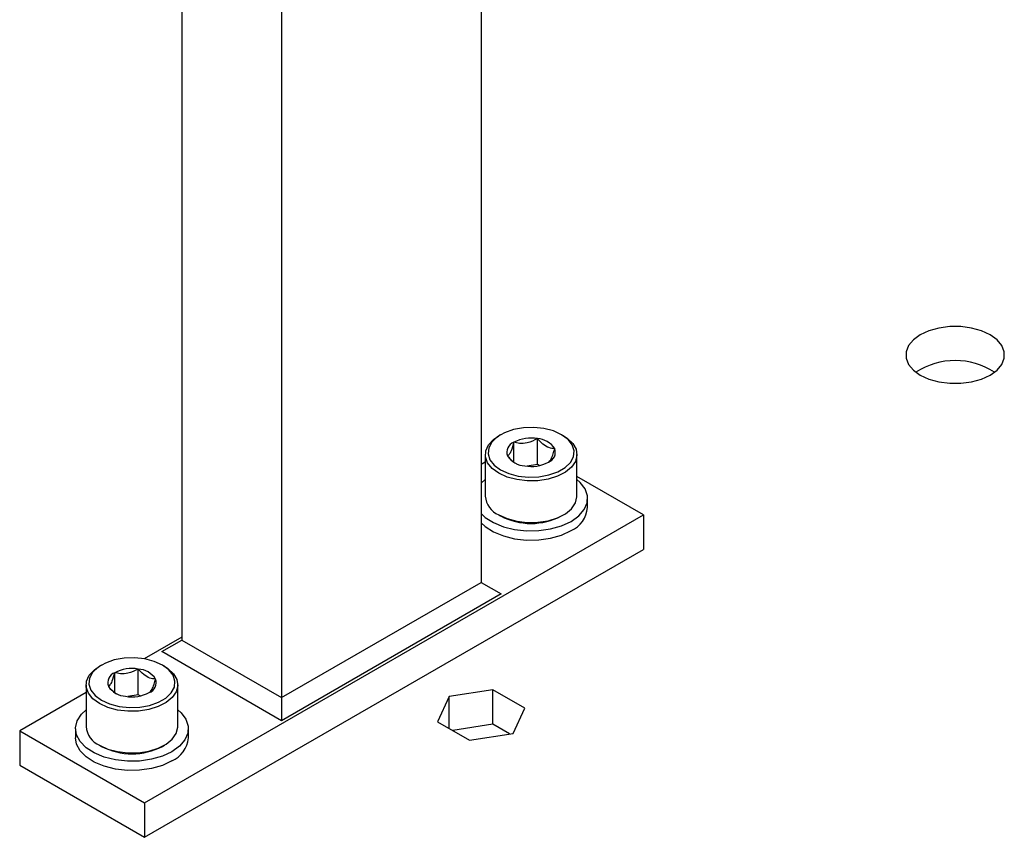
# Model space of a CAD drawing. Extents: x 0 to 16.5, y 0 to 11.7.
# Drawn here: x 13 to 13.5, y 5.7 to 6 of the extents above; entities that cross this region are included whole.
import ezdxf

# ---------------------------------------------------------------- set-up
doc = ezdxf.new("R2010")
doc.units = 0
doc.linetypes.add('SLD-SOLID', pattern=[0])
doc.layers.get('0').update_dxf_attribs({"linetype": 'CONTINUOUS'})

msp = doc.modelspace()

# ---------------------------------------------------------------- linework, layer by layer
at = {"color": 7, "linetype": 'SLD-SOLID'}
for p, q in [((13.2612567142884, 8.363299886731689), (13.26125671428838, 5.772765224351371)), ((13.12206246602332, 7.077922387050946), (13.12206246602331, 5.745980181312559)), ((13.16846054877834, 7.051137344012143), (13.16846054877834, 5.71919513827376)), ((13.27027883817228, 5.841484231229562), (13.26937392854503, 5.840961668214021)), ((13.27641937199536, 5.828663424870647), (13.27641937199536, 5.837942035955868)), ((13.28739727624389, 5.827584911118451), (13.28739727624389, 5.839640139640386)), ((13.29953758278679, 5.840961668214021), (13.29863267315954, 5.841484231229562)), ((13.26313029634833, 5.828755287746383), (13.26125671428838, 5.827673691845595)), ((13.26313029634833, 5.83225794394136), (13.26313029634833, 5.812915999512835)), ((13.3057812149835, 5.812915999512834), (13.3057812149835, 5.832257943941359)), ((13.28739727624389, 5.827584911118451), (13.28254819524442, 5.826834836958092)), ((13.28821728555576, 5.82711152981891), (13.28739727624389, 5.827584911118451)), ((13.26313029634833, 5.820704187636302), (13.26125671428838, 5.818957869314644)), ((13.3366535987653, 5.804236779186644), (13.3057812149835, 5.822059026986674)), ((13.31070247482599, 5.807584909566489), (13.31070247482599, 5.811871213040956)), ((13.10466318499018, 5.670311563992621), (13.3366535987653, 5.804236779186644)), ((13.26937392854501, 5.804212275240181), (13.27027883817226, 5.80368971222464)), ((13.29863267315952, 5.80368971222464), (13.29953758278677, 5.804212275240181)), ((13.3366535987653, 5.804236779186644), (13.3366535987653, 5.788163141157395)), ((13.10466318499018, 5.654237925963374), (13.3366535987653, 5.788163141157395)), ((13.16846054877834, 5.71919513827376), (13.26125671428838, 5.772765224351371)), ((13.26125671428838, 5.772765224351371), (13.27053633083939, 5.767407345008288)), ((13.27053633083939, 5.767407345008288), (13.16846054877834, 5.708480250322917)), ((13.12206246602331, 5.747318562729179), (13.104617549332, 5.737247826684936)), ((13.11278284947231, 5.740622301969476), (13.12206246602331, 5.745980181312559)), ((13.12206246602331, 5.745980181312559), (13.16846054877834, 5.71919513827376)), ((13.16846054877834, 5.708480250322917), (13.11278284947231, 5.740622301969476)), ((13.08468650715219, 5.734344059074352), (13.08378159752494, 5.733821496058811)), ((13.1018049452238, 5.720444738963239), (13.1018049452238, 5.732499967485174)), ((13.1139452517667, 5.733821496058811), (13.11304034213945, 5.734344059074352)), ((13.09082704097527, 5.721758344277959), (13.09082704097527, 5.730801863800657)), ((13.07753796532824, 5.725117771786149), (13.07753796532824, 5.705775827357623)), ((13.12018888396341, 5.705775827357622), (13.12018888396341, 5.725117771786147)), ((13.26669852735765, 5.722880349491025), (13.24638940449787, 5.719738857674673)), ((13.28156583714816, 5.714297634237191), (13.26669852735765, 5.722880349491025)), ((13.26669852735765, 5.706806711461777), (13.26669852735765, 5.722880349491025)), ((13.07753796532824, 5.721615115591168), (13.0466655815464, 5.703792867791123)), ((13.1018049452238, 5.720444738963239), (13.09695586422433, 5.719694664802881)), ((13.10262495453567, 5.719971357663699), (13.1018049452238, 5.720444738963239)), ((13.16846054877834, 5.71919513827376), (13.16846054877834, 5.708480250322917)), ((13.24638940449787, 5.719738857674673), (13.24094759142861, 5.708014650604489)), ((13.24638940449787, 5.704873158788137), (13.24638940449787, 5.719738857674673)), ((13.2761240240789, 5.702573427167007), (13.28156583714816, 5.714297634237191)), ((13.07261670548569, 5.704731040885744), (13.07261670548569, 5.700444737411278)), ((13.1251101438059, 5.700444737411279), (13.1251101438059, 5.704731040885744)), ((13.24094759142861, 5.708014650604489), (13.25581490121913, 5.699431935350655)), ((13.26669852735765, 5.706806711461777), (13.24803965886154, 5.703920487222177)), ((13.27447376971524, 5.702318159590256), (13.26669852735765, 5.706806711461777)), ((13.0466655815464, 5.703792867791123), (13.10466318499018, 5.670311563992621)), ((13.0466655815464, 5.703792867791123), (13.0466655815464, 5.687719229761875)), ((13.25581490121913, 5.699431935350655), (13.2761240240789, 5.702573427167007)), ((13.08378159752491, 5.69707210308497), (13.08468650715217, 5.696549540069428)), ((13.11304034213943, 5.696549540069429), (13.11394525176668, 5.69707210308497)), ((13.0466655815464, 5.687719229761875), (13.10466318499018, 5.654237925963374)), ((13.10466318499018, 5.670311563992621), (13.10466318499018, 5.654237925963374))]:
    msp.add_line(p, q, dxfattribs=at)
at = {"color": 7, "linetype": 'SLD-SOLID', "flags": 128}
for points in [[(13.497886936339, 5.887937426476937), (13.49386619180915, 5.889788463021558), (13.4892327564354, 5.891076590998678), (13.48421897001491, 5.89173721829277), (13.47907624473458, 5.89173721829277), (13.4740624583141, 5.891076590998678), (13.46942902294034, 5.889788463021557), (13.46540827841049, 5.887937426476937), (13.46220184164444, 5.885616300066419), (13.45997049677055, 5.882941474760408), (13.45882613273809, 5.880047077468841), (13.45882613273809, 5.877078245357872), (13.45997049677055, 5.874183848066306), (13.46220184164444, 5.871509022760294), (13.46540827841049, 5.869187896349777), (13.46942902294034, 5.867336859805156), (13.4740624583141, 5.866048731828037), (13.47907624473458, 5.865388104533944), (13.48421897001491, 5.865388104533944), (13.4892327564354, 5.866048731828037), (13.49386619180915, 5.867336859805156), (13.497886936339, 5.869187896349777), (13.50109337310506, 5.871509022760294), (13.50332471797894, 5.874183848066306), (13.5044690820114, 5.877078245357872), (13.5044690820114, 5.880047077468841), (13.50332471797894, 5.882941474760408), (13.50109337310505, 5.885616300066419), (13.497886936339, 5.887937426476937)], [(13.27028114138425, 5.825119899764904), (13.2740852371468, 5.823399398399493), (13.27849202975038, 5.822254442693574), (13.2832454124269, 5.821751573311031), (13.28806913585306, 5.821920015192521), (13.29268286275684, 5.822749979108155), (13.29681846010082, 5.824193230571951), (13.30023558199964, 5.826165893054839), (13.30273563774928, 5.828553322583651), (13.30417333319691, 5.831216770432124), (13.30446511470891, 5.834001446692544), (13.30359402500439, 5.836745516102543), (13.3016106886507, 5.839289503322298), (13.29863036994757, 5.841485561061613), (13.29482627418503, 5.843206062427024), (13.29041948158145, 5.844351018132945), (13.28566609890492, 5.844853887515487), (13.28084237547876, 5.844685445633996), (13.27622864857498, 5.843855481718362), (13.272093051231, 5.842412230254566), (13.26867592933218, 5.840439567771678), (13.26617587358254, 5.838052138242866), (13.26473817813492, 5.835388690394393), (13.26444639662292, 5.832604014133973), (13.26531748632744, 5.829859944723975), (13.26730082268113, 5.82731595750422), (13.27028114138425, 5.825119899764904)], [(13.26937637877053, 5.823552804953748), (13.26630530169334, 5.825794996309342), (13.26421272028788, 5.828385606844648), (13.26321144615936, 5.831184976075157), (13.26335545825523, 5.834042189281059), (13.26463699284612, 5.836803213358863), (13.26698696207051, 5.83931920078587), (13.26937392854503, 5.840961668214021)], [(13.29953758278679, 5.840961668214022), (13.30118378001623, 5.83989361694039), (13.30378318550757, 5.837460765926718), (13.30534064425343, 5.834747429433115), (13.30577219324969, 5.831899884132272), (13.30505456757824, 5.829071641928417), (13.30322645462481, 5.826415174090823), (13.30038640843188, 5.824073691488216), (13.29668753662484, 5.822173424053774), (13.29232924634023, 5.82081681569675), (13.28754649413539, 5.820077001524821), (13.28259711941965, 5.819993865111485), (13.27774794426504, 5.820571888362307), (13.2732603889593, 5.821779909894218), (13.26937637877053, 5.823552804953748)], [(13.3030149887679, 5.801157195825434), (13.30657077072144, 5.803710880591295), (13.30909247915007, 5.806646133432944), (13.31046220177032, 5.809825705189803), (13.31061589187482, 5.813100922620365), (13.30954636308509, 5.816318640197718), (13.30730362537865, 5.81932840102418), (13.3057812149835, 5.820704187636265)], [(13.26937637877051, 5.804210860525234), (13.27326038895928, 5.802437965465704), (13.27774794426502, 5.801229943933792), (13.28259711941963, 5.800651920682971), (13.28754649413537, 5.800735057096307), (13.29232924634021, 5.801474871268236), (13.29668753662482, 5.80283147962526), (13.30038640843186, 5.804731747059702), (13.30322645462478, 5.80707322966231), (13.30505456757822, 5.809729697499903), (13.30577219324966, 5.812557939703758), (13.30578121498348, 5.812915999512833)], [(13.26125671428838, 5.804784556767267), (13.26313846241706, 5.80303167178594), (13.26692851790241, 5.800592863656068), (13.27153812754544, 5.798681418608448), (13.27675175112248, 5.797386713689088), (13.28232560538958, 5.796769287861057), (13.28799906311611, 5.796858011269853), (13.29350683972437, 5.797648735307491), (13.29859139770161, 5.799104486596796), (13.3030149887679, 5.801157195825434)], [(13.26125671428838, 5.8004982532928), (13.26313846241706, 5.798745368311475), (13.26692851790241, 5.796306560181603), (13.27153812754544, 5.794395115133982), (13.27675175112248, 5.793100410214621), (13.28232560538958, 5.792482984386591), (13.28799906311611, 5.792571707795387), (13.29350683972437, 5.793362431833025), (13.29859139770161, 5.794818183122331), (13.3030149887679, 5.796870892350968)], [(13.08468881036416, 5.717979727609694), (13.08849290612671, 5.716259226244283), (13.09289969873028, 5.715114270538364), (13.09765308140681, 5.71461140115582), (13.10247680483297, 5.714779843037311), (13.10709053173675, 5.715609806952945), (13.11122612908073, 5.71705305841674), (13.11464325097955, 5.719025720899628), (13.11714330672919, 5.72141315042844), (13.11858100217681, 5.724076598276913), (13.11887278368881, 5.726861274537334), (13.1180016939843, 5.72960534394733), (13.1160183576306, 5.732149331167085), (13.11303803892748, 5.734345388906401), (13.10923394316493, 5.736065890271813), (13.10482715056136, 5.737210845977732), (13.10007376788483, 5.737713715360275), (13.09525004445867, 5.737545273478784), (13.09063631755489, 5.73671530956315), (13.08650072021091, 5.735272058099355), (13.08308359831209, 5.733299395616467), (13.08058354256245, 5.730911966087656), (13.07914584711483, 5.728248518239183), (13.07885406560283, 5.725463841978762), (13.07972515530735, 5.722719772568763), (13.08170849166104, 5.720175785349009), (13.08468881036416, 5.717979727609694)], [(13.08378404775044, 5.716412632798536), (13.08071297067325, 5.71865482415413), (13.07862038926779, 5.721245434689437), (13.07761911513927, 5.724044803919945), (13.07776312723514, 5.726902017125846), (13.07904466182602, 5.729663041203652), (13.08139463105042, 5.732179028630659), (13.08378159752494, 5.733821496058811)], [(13.1139452517667, 5.733821496058811), (13.11559144899614, 5.732753444785178), (13.11819085448748, 5.730320593771506), (13.11974831323334, 5.727607257277904), (13.1201798622296, 5.72475971197706), (13.11946223655815, 5.721931469773206), (13.11763412360471, 5.719275001935612), (13.11479407741179, 5.716933519333005), (13.11109520560475, 5.715033251898562), (13.10673691532014, 5.71367664354154), (13.1019541631153, 5.712936829369609), (13.09700478839956, 5.712853692956274), (13.09215561324495, 5.713431716207095), (13.08766805793921, 5.714639737739006), (13.08378404775044, 5.716412632798536)], [(13.11742265774781, 5.694017023670224), (13.11299906668152, 5.691964314441586), (13.10791450870428, 5.690508563152279), (13.10240673209602, 5.689717839114641), (13.09673327436949, 5.689629115705845), (13.09115942010239, 5.690246541533877), (13.08594579652535, 5.691541246453236), (13.08133618688231, 5.693452691500856), (13.07754613139697, 5.69589149963073), (13.07475284885148, 5.698743634885242), (13.07308695003314, 5.701875734589814), (13.0726263305192, 5.705141345243339), (13.07339252836619, 5.708387770521124), (13.07534971701434, 5.711463211185321), (13.07753796532824, 5.713564015481092)], [(13.12018888396341, 5.713564015481055), (13.12171129435856, 5.712188228868968), (13.123954032065, 5.709178468042506), (13.12502356085473, 5.705960750465154), (13.12486987075023, 5.702685533034592), (13.12350014812998, 5.699505961277732), (13.12097843970135, 5.696570708436084), (13.11742265774781, 5.694017023670224)], [(13.08378404775041, 5.697070688370022), (13.08766805793919, 5.695297793310492), (13.09215561324493, 5.694089771778581), (13.09700478839954, 5.69351174852776), (13.10195416311528, 5.693594884941095), (13.10673691532012, 5.694334699113026), (13.11109520560473, 5.695691307470049), (13.11479407741176, 5.697591574904491), (13.11763412360469, 5.699933057507098), (13.11946223655813, 5.702589525344692), (13.12017986222957, 5.705417767548546), (13.12018888396338, 5.705775827357622)], [(13.11742265774781, 5.689730720195757), (13.11299906668152, 5.68767801096712), (13.10791450870428, 5.686222259677814), (13.10240673209602, 5.685431535640176), (13.09673327436949, 5.68534281223138), (13.09115942010239, 5.68596023805941), (13.08594579652535, 5.687254942978771), (13.08133618688231, 5.689166388026391), (13.07754613139697, 5.691605196156264), (13.07475284885148, 5.694457331410776), (13.07308695003314, 5.697589431115349), (13.07261670548569, 5.700444737411278)]]:
    msp.add_lwpolyline(points, dxfattribs=at)
at = {"color": 7, "linetype": 'SLD-SOLID'}
for centre, radius, start, end in [((13.48164760737474, 5.842570344031873), 0.03339353413231493, 56.84069677985789, 123.1593032201421), ((13.27818896924493, 5.833269313211545), 0.004996580057501363, 110.7420751989862, 199.4610019121675), ((13.28443646432599, 5.822447161708449), 0.01744605678602605, 80.22890302075056, 117.3571748450216), ((13.28677591115649, 5.829283667748314), 0.0103750954030858, 33.4388788606511, 86.56649767204713), ((13.2907225420869, 5.833336147614973), 0.004996580057501067, 290.7420751989, 19.46100191215714), ((13.28213560017533, 5.837321793078207), 0.01037509540308758, 213.4388788606737, 266.566497672039), ((13.28447504700583, 5.844158299118062), 0.01744605678601945, 260.2289030207417, 297.3571748450136), ((13.27350740921892, 5.813768347430055), 0.01041205880225153, 184.6955792933633, 246.6245616643487), ((13.29777513523602, 5.808745533002323), 0.01297933571622202, 293.8101498461292, 354.8697091962593), ((13.28445563897649, 5.830728640007642), 0.03053018037747838, 242.3364807590121, 297.6688941720118), ((13.0988441333059, 5.715306989553241), 0.01744605678602228, 80.2289030207366, 117.3571748450218), ((13.1011835801364, 5.722143495593095), 0.01037509540309222, 33.43887886068662, 86.5664976720201), ((13.09259663822484, 5.726129141056333), 0.004996580057504417, 110.7420751990016, 199.4610019121444), ((13.1051302110668, 5.726195975459763), 0.004996580057504121, 290.7420751989272, 19.46100191213397), ((13.09654326915524, 5.730181620922997), 0.01037509540308914, 213.4388788606819, 266.5664976720593), ((13.09888271598575, 5.737018126962844), 0.01744605678601235, 260.2289030207377, 297.3571748450126), ((13.08791507819884, 5.706628175274848), 0.01041205880226048, 184.6955792933836, 246.6245616643155), ((13.11218280421594, 5.701605360847104), 0.01297933571620869, 293.8101498460877, 354.8697091962934), ((13.09886330795639, 5.723588467852431), 0.03053018037747848, 242.336480759015, 297.668894172014)]:
    msp.add_arc(centre, radius, start, end, dxfattribs=at)
for points, knots in [([(13.27641937199536, 5.837942035955868), (13.27599825878601, 5.836484310587933), (13.275277707107, 5.833990049096952), (13.27423027524619, 5.832152080514713), (13.27370894657009, 5.831772768554438), (13.27347785141739, 5.831604626728744)], [0, 0, 0, 0, 0.4391279203154611, 0.7513760035665841, 1, 1, 1, 1]), ([(13.28739727624389, 5.839640139640386), (13.28582566035088, 5.838846585334454), (13.2831365248753, 5.837488763079437), (13.27922745595327, 5.837302782409084), (13.27728183084665, 5.837745699276513), (13.27641937199536, 5.837942035955868)], [0, 0, 0, 0, 0.4391279203155358, 0.7513760035663194, 0.9999999999999999, 0.9999999999999999, 0.9999999999999999, 0.9999999999999999]), ([(13.29543365991444, 5.835000834097773), (13.29497595255526, 5.835019417827334), (13.29369524645721, 5.835071416763542), (13.29132672874415, 5.835908565603766), (13.28903721625308, 5.837805085180999), (13.28779108797409, 5.839199473538202), (13.28739727624389, 5.839640139640386)], [0, 0, 0, 0, 0.1809422465198766, 0.5062925772655641, 0.8439745107797031, 1, 1, 1, 1]), ([(13.29249213933646, 5.828663424870647), (13.29291325254581, 5.829020248589026), (13.29363380422483, 5.829630796830413), (13.29468123608564, 5.832306143156933), (13.29520256476173, 5.834173202129403), (13.29543365991444, 5.835000834097773)], [0, 0, 0, 0, 0.4391279203157529, 0.7513760035667134, 0.9999999999999999, 0.9999999999999999, 0.9999999999999999, 0.9999999999999999]), ([(13.27347785141739, 5.831604626728744), (13.27387085210722, 5.831172914414157), (13.2751144140322, 5.829806858295534), (13.27653364894031, 5.828405908456334), (13.27747728907988, 5.828059603680898), (13.27749408803323, 5.828053438663614)], [0, 0, 0, 0, 0.3121584283092809, 0.9877548463721433, 0.9999999999999999, 0.9999999999999999, 0.9999999999999999, 0.9999999999999999]), ([(13.1018049452238, 5.732499967485174), (13.10023332933078, 5.731706413179244), (13.0975441938552, 5.730348590924226), (13.09363512493318, 5.730162610253872), (13.09168949982656, 5.730605527121301), (13.09082704097527, 5.730801863800657)], [0, 0, 0, 0, 0.4391279203155358, 0.7513760035663194, 0.9999999999999999, 0.9999999999999999, 0.9999999999999999, 0.9999999999999999]), ([(13.10984132889435, 5.727860661942563), (13.10938362153517, 5.727879245672122), (13.10810291543711, 5.727931244608331), (13.10573439772406, 5.728768393448556), (13.10344488523299, 5.730664913025788), (13.102198756954, 5.73205930138299), (13.1018049452238, 5.732499967485174)], [0, 0, 0, 0, 0.1809422465198766, 0.5062925772655641, 0.8439745107797031, 1, 1, 1, 1]), ([(13.09082704097527, 5.730801863800657), (13.09040592776592, 5.729344138432722), (13.08968537608691, 5.726849876941741), (13.08863794422609, 5.725011908359503), (13.08811661555, 5.724632596399228), (13.08788552039729, 5.724464454573533)], [0, 0, 0, 0, 0.4391279203154611, 0.7513760035665841, 1, 1, 1, 1]), ([(13.10689980831637, 5.721523252715435), (13.10732092152572, 5.721880076433814), (13.10804147320474, 5.722490624675202), (13.10908890506555, 5.725165971001721), (13.10961023374164, 5.727033029974193), (13.10984132889435, 5.727860661942563)], [0, 0, 0, 0, 0.4391279203157529, 0.7513760035667134, 0.9999999999999999, 0.9999999999999999, 0.9999999999999999, 0.9999999999999999]), ([(13.08788552039729, 5.724464454573533), (13.08827852108712, 5.724032742258946), (13.08952208301211, 5.722666686140323), (13.09094131792022, 5.721265736301119), (13.09188495805978, 5.720919431525686), (13.09190175701314, 5.720913266508403)], [0, 0, 0, 0, 0.31215842830928, 0.9877548463721406, 1, 1, 1, 1])]:
    msp.add_open_spline(points, degree=3, knots=knots, dxfattribs=at)

doc.saveas('drawing.dxf')
